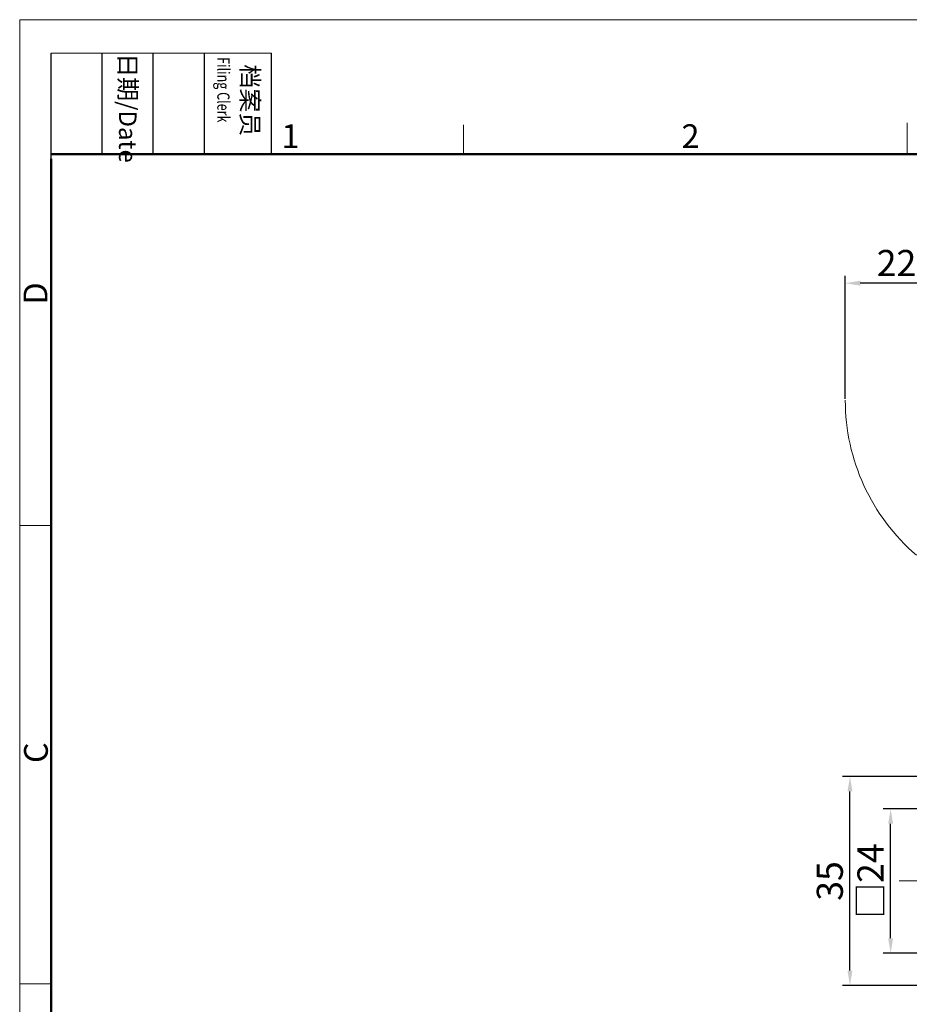
# Model space of a CAD drawing. Units: millimetres. Extents: x 1108 to 1553, y 418 to 733.
# Drawn here: x 1108 to 1257, y 568 to 733 of the extents above; entities that cross this region are included whole.
import ezdxf

# ---------------------------------------------------------------- set-up
doc = ezdxf.new("R2010")
doc.units = ezdxf.units.MM
doc.header["$LTSCALE"] = 65.395
doc.header["$PDMODE"] = 3
doc.header["$PDSIZE"] = 8
doc.linetypes.add('CENTER', pattern=[2, 1.25, -0.25, 0.25, -0.25])
doc.layers.get('Defpoints').update_dxf_attribs({"linetype": 'CONTINUOUS'})
for name, color, linetype, lineweight in [('CEN', 1, 'CENTER', 13), ('Dim', 3, 'CONTINUOUS', 15), ('图框', 7, 'CONTINUOUS', 20)]:
    doc.layers.add(name, color=color, linetype=linetype, lineweight=lineweight)
doc.styles.add('Romans字体', font='romans.shx', dxfattribs={"width": 0.75})
doc.dimstyles.new('02', dxfattribs={"dimscale": 1.25, "dimtxt": 3.5, "dimasz": 2, "dimexe": 1, "dimexo": 0.2, "dimgap": 0.5, "dimtad": 1, "dimdec": 1, "dimdsep": 46, "dimtxsty": 'Romans字体', "dimcen": 0, "dimclrd": 1, "dimclre": 6, "dimclrt": 4, "dimadec": 1, "dimazin": 2, "dimtp": 0.01, "dimtfac": 0.7, "dimtdec": 1, "dimtofl": 0, "dimtmove": 0, "dimatfit": 3, "dimfxl": 1, "dimarcsym": 0})

# ---------------------------------------------------------------- blocks, each defined once
blk = doc.blocks.new('A4图框-NEW')
at = {"layer": '图框', "color": 1, "lineweight": 18}
for q in [(833.41, 480.53), (1130.41, 690.53)]:
    blk.add_line((833.41, 690.53), q, dxfattribs=at)
at = {"layer": '图框', "lineweight": -3}
for p, q in [((836.91, 675.02), (836.91, 686.79)), ((842.62, 675.53), (842.62, 686.79)), ((848.33, 675.53), (848.33, 686.79)), ((854.05, 675.53), (854.05, 686.79)), ((861.54, 675.53), (861.54, 686.79)), ((842.62, 675.53), (842.62, 685.02)), ((848.33, 675.53), (848.33, 685.02)), ((854.05, 675.53), (854.05, 685.02)), ((836.91, 675.02), (836.91, 684.5))]:
    blk.add_line(p, q, dxfattribs=at)
at = {"layer": '图框', "lineweight": 18}
blk.add_line((836.91, 686.79), (861.54, 686.79), dxfattribs=at)
at = {"layer": '图框', "color": 6}
for p, q in [((882.95, 678.8), (882.95, 675.53)), ((932.48, 679.03), (932.48, 675.53)), ((836.91, 634.07), (833.41, 634.07)), ((836.91, 582.89), (833.41, 582.89))]:
    blk.add_line(p, q, dxfattribs=at)
at = {"layer": '图框', "lineweight": 50}
for p, q in [((836.91, 675.53), (1126.93, 675.53)), ((836.91, 484.02), (836.91, 675.02))]:
    blk.add_line(p, q, dxfattribs=at)
at = {"layer": '图框', "char_height": 1.959, "width": 11.2554, "attachment_point": 4, "rotation": 270, "style": 'Romans字体'}
for s, insert in [('{\\W0.524929; }日期{\\Fromans|c134;/Date}', (845.48, 686.79)), ('{\\W2.08073; }档案员{\\H0.7x;\\P\\Fromans|c134;\\W1.0325; \\W0.75;Filing Clerk\\fFangSong_GB2312|b0|i0|c134|p49; }', (857.79, 686.79))]:
    blk.add_mtext(s, dxfattribs=dict(at, insert=insert))
at = {"layer": '图框', "color": 6, "char_height": 2.65, "width": 2.5579, "attachment_point": 1, "style": 'Romans字体'}
for s, insert in [('1', (862.63, 678.86)), ('2', (907.3, 678.86))]:
    blk.add_mtext(s, dxfattribs=dict(at, insert=insert))
at = {"layer": '图框', "color": 6, "char_height": 2.65, "width": 2.5579, "attachment_point": 1, "rotation": 90, "style": 'Romans字体'}
for s, insert in [('D', (833.85, 658.73)), ('C', (833.9, 607.55))]:
    blk.add_mtext(s, dxfattribs=dict(at, insert=insert))
blk = doc.blocks.new('*D10')
at = {"layer": 'Defpoints', "color": 0, "lineweight": 5}
for p in [(1246.13, 689.14), (1246.13, 669.55), (1268.26, 664.52)]:
    blk.add_point(p, dxfattribs=at)
at = {"layer": 'Dim', "color": 6, "lineweight": -2}
for p, q in [((1246.13, 669.8), (1246.13, 690.39)), ((1268.26, 664.77), (1268.26, 690.39))]:
    blk.add_line(p, q, dxfattribs=at)
at = {"layer": 'Dim', "color": 1, "lineweight": -2}
blk.add_line((1265.76, 689.14), (1248.63, 689.14), dxfattribs=at)
at = {"layer": 'Dim', "color": 1, "lineweight": 5}
for points in [[(1248.63, 689.56), (1248.63, 688.72), (1246.13, 689.14)], [(1265.76, 689.56), (1265.76, 688.72), (1268.26, 689.14)]]:
    blk.add_solid(points, dxfattribs=at)
at = {"layer": 'Dim', "color": 4, "lineweight": 5, "insert": (1257.2, 691.95), "char_height": 4.375, "attachment_point": 5, "style": 'Romans字体'}
blk.add_mtext('22.1', dxfattribs=at)
blk = doc.blocks.new('*D12')
at = {"layer": 'Defpoints', "color": 0, "lineweight": 5}
for p in [(1246.92, 606.53), (1279.98, 606.53), (1279.98, 571.53)]:
    blk.add_point(p, dxfattribs=at)
at = {"layer": 'Dim', "color": 6, "lineweight": -2}
for p, q in [((1279.73, 606.53), (1245.67, 606.53)), ((1279.73, 571.53), (1245.67, 571.53))]:
    blk.add_line(p, q, dxfattribs=at)
at = {"layer": 'Dim', "color": 1, "lineweight": -2}
blk.add_line((1246.92, 574.03), (1246.92, 604.03), dxfattribs=at)
at = {"layer": 'Dim', "color": 1, "lineweight": 5}
for points in [[(1246.5, 604.03), (1247.34, 604.03), (1246.92, 606.53)], [(1246.5, 574.03), (1247.34, 574.03), (1246.92, 571.53)]]:
    blk.add_solid(points, dxfattribs=at)
at = {"layer": 'Dim', "color": 4, "lineweight": 5, "insert": (1244.11, 589.03), "char_height": 4.375, "attachment_point": 5, "rotation": 90, "style": 'Romans字体'}
blk.add_mtext('35', dxfattribs=at)
blk = doc.blocks.new('*D13')
at = {"layer": 'Defpoints', "color": 0, "lineweight": 5}
for p in [(1253.73, 601.1), (1272.19, 601.1), (1272.19, 576.95)]:
    blk.add_point(p, dxfattribs=at)
at = {"layer": 'Dim', "color": 6, "lineweight": -2}
for p, q in [((1271.94, 601.1), (1252.48, 601.1)), ((1271.94, 576.95), (1252.48, 576.95))]:
    blk.add_line(p, q, dxfattribs=at)
at = {"layer": 'Dim', "color": 1, "lineweight": -2}
blk.add_line((1253.73, 579.45), (1253.73, 598.6), dxfattribs=at)
at = {"layer": 'Dim', "color": 1, "lineweight": 5}
for points in [[(1253.31, 598.6), (1254.15, 598.6), (1253.73, 601.1)], [(1253.31, 579.45), (1254.15, 579.45), (1253.73, 576.95)]]:
    blk.add_solid(points, dxfattribs=at)
at = {"layer": 'Dim', "color": 4, "lineweight": 5, "insert": (1250.92, 589.03), "char_height": 4.375, "attachment_point": 5, "rotation": 90, "style": 'Romans字体'}
blk.add_mtext('□24', dxfattribs=at)

msp = doc.modelspace()

# ---------------------------------------------------------------- linework, layer by layer
at = {"layer": 'CEN', "lineweight": 5}
msp.add_line((1255.13, 589.03), (1379.64, 589.03), dxfattribs=at)
msp.add_arc((1280.34, 669.55), 34.21, 180, 229.3639, dxfattribs=at)

# ---------------------------------------------------------------- block references
at = {"layer": 'Dim', "xscale": 1.5, "yscale": 1.5, "zscale": 1.5}
msp.add_blockref('A4图框-NEW', (-142.24, -302.54), dxfattribs=at)

# ---------------------------------------------------------------- dimensions: what is measured, and where the dimension line sits
at = {"layer": 'Dim', "lineweight": 5}
dim = msp.add_linear_dim(base=(1246.13, 689.14), p1=(1268.26, 664.52), p2=(1246.13, 669.55), dimstyle='02', dxfattribs=at)
dim.commit()
dim.dimension.update_dxf_attribs({"geometry": '*D10', "text_midpoint": (1257.2, 691.95)})
dim = msp.add_linear_dim(base=(1246.92, 606.53), p1=(1279.98, 571.53), p2=(1279.98, 606.53), angle=90, dimstyle='02', dxfattribs=at)
dim.commit()
dim.dimension.update_dxf_attribs({"geometry": '*D12', "text_midpoint": (1244.11, 589.03)})
dim = msp.add_linear_dim(base=(1253.73, 601.1), p1=(1272.19, 576.95), p2=(1272.19, 601.1), angle=90, text='□24', dimstyle='02', dxfattribs=at)
dim.commit()
dim.dimension.update_dxf_attribs({"geometry": '*D13', "text_midpoint": (1250.92, 589.03)})

doc.saveas('drawing.dxf')
